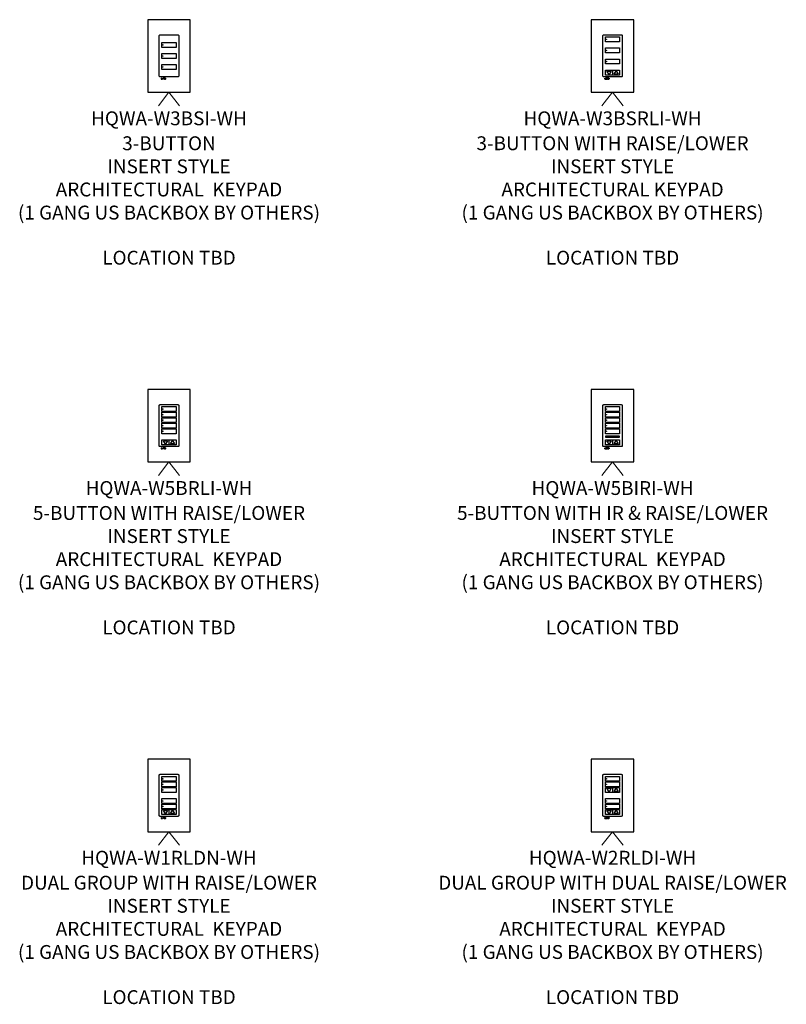
# Model space of a CAD drawing. Units: inches. Extents: x 1 to 143, y 2 to 35.
# Drawn here: x 57 to 62, y 19 to 26 of the extents above; entities that cross this region are included whole.
import ezdxf
from ezdxf.enums import TextEntityAlignment as Align

# ---------------------------------------------------------------- set-up
doc = ezdxf.new("R2010")
doc.units = ezdxf.units.IN
doc.header["$MEASUREMENT"] = 0
for name, color, linetype in [('Device', 7, 'Continuous'), ('Lutron_Description', 7, 'Continuous'), ('Lutron_Location', 5, 'Continuous'), ('Lutron_Part_Number', 1, 'Continuous')]:
    doc.layers.add(name, color=color, linetype=linetype)
doc.layers.add('Lutron - QS Link Wiring', color=151, linetype='Continuous', lineweight=20)
doc.styles.add('ARIAL', font='arial.ttf')

msp = doc.modelspace()

# ---------------------------------------------------------------- hatches: boundary and pattern name
at = {"layer": 'Device'}
h = msp.add_hatch(color=256, dxfattribs=at)
h.paths.add_polyline_path([(61.1491, 23.1877), (61.1063, 23.1877), (61.1063, 23.1759), (61.1491, 23.1759)])
h.paths.add_polyline_path([(61.1063, 23.1877), (61.0596, 23.1877), (61.0596, 23.1759), (61.1063, 23.1759)])

# ---------------------------------------------------------------- linework, layer by layer
for p, q in [((58.2479, 26.002), (57.9608, 26.002)), ((57.9608, 26.002), (57.9608, 25.5112)), ((58.2479, 25.5112), (58.2479, 26.002)), ((61.2479, 26.002), (60.9608, 26.002)), ((60.9608, 26.002), (60.9608, 25.5112)), ((61.2479, 25.5112), (61.2479, 26.002)), ((61.1044, 25.661), (61.1044, 25.6278)), ((58.053, 25.6065), (58.0524, 25.6065)), ((58.0524, 25.6065), (58.0524, 25.6005)), ((58.0524, 25.6005), (58.0564, 25.6005)), ((58.053, 25.6012), (58.053, 25.6065)), ((58.0564, 25.6012), (58.053, 25.6012)), ((58.0564, 25.6005), (58.0564, 25.6012)), ((58.0579, 25.6065), (58.0573, 25.6065)), ((58.0573, 25.6065), (58.0573, 25.6025)), ((58.0573, 25.6025), (58.0574, 25.6019)), ((58.0574, 25.6019), (58.0576, 25.6014)), ((58.0576, 25.6014), (58.058, 25.6008)), ((58.0579, 25.6025), (58.0579, 25.6065)), ((58.058, 25.602), (58.0579, 25.6025)), ((58.0583, 25.6016), (58.058, 25.602)), ((58.058, 25.6008), (58.0585, 25.6006)), ((58.0586, 25.6014), (58.0583, 25.6016)), ((58.0585, 25.6006), (58.059, 25.6005)), ((58.059, 25.6012), (58.0586, 25.6014)), ((58.0595, 25.6012), (58.059, 25.6012)), ((58.059, 25.6005), (58.0595, 25.6005)), ((58.0599, 25.6014), (58.0595, 25.6012)), ((58.0595, 25.6005), (58.06, 25.6006)), ((58.0603, 25.6016), (58.0599, 25.6014)), ((58.06, 25.6006), (58.0605, 25.6008)), ((58.0605, 25.602), (58.0603, 25.6016)), ((58.0606, 25.6025), (58.0605, 25.602)), ((58.0605, 25.6008), (58.0609, 25.6014)), ((58.0613, 25.6065), (58.0606, 25.6065)), ((58.0606, 25.6065), (58.0606, 25.6025)), ((58.0609, 25.6014), (58.0612, 25.6019)), ((58.0612, 25.6019), (58.0613, 25.6025)), ((58.0613, 25.6025), (58.0613, 25.6065)), ((58.0664, 25.6065), (58.0622, 25.6065)), ((58.0622, 25.6065), (58.0622, 25.6058)), ((58.0622, 25.6058), (58.0639, 25.6058)), ((58.0639, 25.6058), (58.0639, 25.6005)), ((58.0639, 25.6005), (58.0646, 25.6005)), ((58.0646, 25.6058), (58.0664, 25.6058)), ((58.0646, 25.6005), (58.0646, 25.6058)), ((58.0664, 25.6058), (58.0664, 25.6065)), ((58.07, 25.6065), (58.0673, 25.6065)), ((58.0673, 25.6065), (58.0673, 25.6005)), ((58.0673, 25.6005), (58.068, 25.6005)), ((58.068, 25.6058), (58.0701, 25.6058)), ((58.068, 25.6039), (58.068, 25.6058)), ((58.0701, 25.6039), (58.068, 25.6039)), ((58.068, 25.6031), (58.0698, 25.6031)), ((58.068, 25.6005), (58.068, 25.6031)), ((58.0698, 25.6031), (58.0707, 25.6005)), ((58.0705, 25.6063), (58.07, 25.6065)), ((58.0701, 25.6058), (58.0704, 25.6057)), ((58.0704, 25.604), (58.0701, 25.6039)), ((58.0704, 25.6057), (58.0706, 25.6054)), ((58.0706, 25.6043), (58.0704, 25.604)), ((58.071, 25.606), (58.0705, 25.6063)), ((58.0705, 25.6034), (58.071, 25.6037)), ((58.0715, 25.6005), (58.0705, 25.6034)), ((58.0706, 25.6054), (58.0707, 25.6051)), ((58.0707, 25.6047), (58.0706, 25.6043)), ((58.0707, 25.6051), (58.0707, 25.6047)), ((58.0707, 25.6005), (58.0715, 25.6005)), ((58.0713, 25.6054), (58.071, 25.606)), ((58.071, 25.6037), (58.0713, 25.6042)), ((58.0714, 25.6051), (58.0713, 25.6054)), ((58.0713, 25.6042), (58.0714, 25.6045)), ((58.0714, 25.6045), (58.0714, 25.6051)), ((58.0725, 25.6051), (58.0724, 25.6044)), ((58.0724, 25.6044), (58.0724, 25.6025)), ((58.0724, 25.6025), (58.0725, 25.6019)), ((58.0727, 25.6056), (58.0725, 25.6051)), ((58.0725, 25.6019), (58.0727, 25.6014)), ((58.0732, 25.6061), (58.0727, 25.6056)), ((58.0727, 25.6014), (58.0732, 25.6008)), ((58.0731, 25.6044), (58.0732, 25.6049)), ((58.0731, 25.6025), (58.0731, 25.6044)), ((58.0732, 25.602), (58.0731, 25.6025)), ((58.0736, 25.6063), (58.0732, 25.6061)), ((58.0732, 25.6049), (58.0734, 25.6053)), ((58.0734, 25.6016), (58.0732, 25.602)), ((58.0732, 25.6008), (58.0736, 25.6006)), ((58.0734, 25.6053), (58.0737, 25.6056)), ((58.0737, 25.6014), (58.0734, 25.6016)), ((58.0742, 25.6065), (58.0736, 25.6063)), ((58.0736, 25.6006), (58.0742, 25.6005)), ((58.0737, 25.6056), (58.0742, 25.6057)), ((58.0742, 25.6012), (58.0737, 25.6014)), ((58.0751, 25.6065), (58.0742, 25.6065)), ((58.0742, 25.6057), (58.0751, 25.6057)), ((58.0751, 25.6012), (58.0742, 25.6012)), ((58.0742, 25.6005), (58.0751, 25.6005)), ((58.0756, 25.6063), (58.0751, 25.6065)), ((58.0751, 25.6057), (58.0755, 25.6056)), ((58.0755, 25.6014), (58.0751, 25.6012)), ((58.0751, 25.6005), (58.0756, 25.6006)), ((58.0755, 25.6056), (58.0759, 25.6053)), ((58.0759, 25.6016), (58.0755, 25.6014)), ((58.0761, 25.6061), (58.0756, 25.6063)), ((58.0756, 25.6006), (58.0761, 25.6008)), ((58.0759, 25.6053), (58.0761, 25.6049)), ((58.0761, 25.602), (58.0759, 25.6016)), ((58.0765, 25.6056), (58.0761, 25.6061)), ((58.0761, 25.6049), (58.0762, 25.6044)), ((58.0762, 25.6025), (58.0761, 25.602)), ((58.0761, 25.6008), (58.0765, 25.6014)), ((58.0762, 25.6044), (58.0762, 25.6025)), ((58.0768, 25.6051), (58.0765, 25.6056)), ((58.0765, 25.6014), (58.0768, 25.6019)), ((58.0769, 25.6044), (58.0768, 25.6051)), ((58.0768, 25.6019), (58.0769, 25.6025)), ((58.0769, 25.6025), (58.0769, 25.6044)), ((58.0788, 25.6065), (58.0778, 25.6065)), ((58.0778, 25.6065), (58.0778, 25.6005)), ((58.0778, 25.6005), (58.0784, 25.6005)), ((58.0784, 25.6057), (58.0812, 25.6005)), ((58.0784, 25.6005), (58.0784, 25.6057)), ((58.0815, 25.6014), (58.0788, 25.6065)), ((58.0812, 25.6005), (58.0822, 25.6005)), ((58.0822, 25.6065), (58.0815, 25.6065)), ((58.0815, 25.6065), (58.0815, 25.6014)), ((58.0822, 25.6005), (58.0822, 25.6065)), ((61.053, 25.6065), (61.0524, 25.6065)), ((61.0524, 25.6065), (61.0524, 25.6005)), ((61.0524, 25.6005), (61.0564, 25.6005)), ((61.053, 25.6012), (61.053, 25.6065)), ((61.0564, 25.6012), (61.053, 25.6012)), ((61.0564, 25.6005), (61.0564, 25.6012)), ((61.0579, 25.6065), (61.0573, 25.6065)), ((61.0573, 25.6065), (61.0573, 25.6025)), ((61.0573, 25.6025), (61.0574, 25.6019)), ((61.0574, 25.6019), (61.0576, 25.6014)), ((61.0576, 25.6014), (61.058, 25.6008)), ((61.0579, 25.6025), (61.0579, 25.6065)), ((61.058, 25.602), (61.0579, 25.6025)), ((61.0583, 25.6016), (61.058, 25.602)), ((61.058, 25.6008), (61.0585, 25.6006)), ((61.0586, 25.6014), (61.0583, 25.6016)), ((61.0585, 25.6006), (61.059, 25.6005)), ((61.059, 25.6012), (61.0586, 25.6014)), ((61.0595, 25.6012), (61.059, 25.6012)), ((61.059, 25.6005), (61.0595, 25.6005)), ((61.0599, 25.6014), (61.0595, 25.6012)), ((61.0595, 25.6005), (61.06, 25.6006)), ((61.0603, 25.6016), (61.0599, 25.6014)), ((61.06, 25.6006), (61.0605, 25.6008)), ((61.0605, 25.602), (61.0603, 25.6016)), ((61.0606, 25.6025), (61.0605, 25.602)), ((61.0605, 25.6008), (61.0609, 25.6014)), ((61.0613, 25.6065), (61.0606, 25.6065)), ((61.0606, 25.6065), (61.0606, 25.6025)), ((61.0609, 25.6014), (61.0612, 25.6019)), ((61.0612, 25.6019), (61.0613, 25.6025)), ((61.0613, 25.6025), (61.0613, 25.6065)), ((61.0664, 25.6065), (61.0622, 25.6065)), ((61.0622, 25.6065), (61.0622, 25.6058)), ((61.0622, 25.6058), (61.0639, 25.6058)), ((61.0639, 25.6058), (61.0639, 25.6005)), ((61.0639, 25.6005), (61.0646, 25.6005)), ((61.0646, 25.6058), (61.0664, 25.6058)), ((61.0646, 25.6005), (61.0646, 25.6058)), ((61.0664, 25.6058), (61.0664, 25.6065)), ((61.07, 25.6065), (61.0673, 25.6065)), ((61.0673, 25.6065), (61.0673, 25.6005)), ((61.0673, 25.6005), (61.068, 25.6005)), ((61.068, 25.6058), (61.0701, 25.6058)), ((61.068, 25.6039), (61.068, 25.6058)), ((61.0701, 25.6039), (61.068, 25.6039)), ((61.068, 25.6031), (61.0698, 25.6031)), ((61.068, 25.6005), (61.068, 25.6031)), ((61.0698, 25.6031), (61.0707, 25.6005)), ((61.0705, 25.6063), (61.07, 25.6065)), ((61.0701, 25.6058), (61.0704, 25.6057)), ((61.0704, 25.604), (61.0701, 25.6039)), ((61.0704, 25.6057), (61.0706, 25.6054)), ((61.0706, 25.6043), (61.0704, 25.604)), ((61.071, 25.606), (61.0705, 25.6063)), ((61.0705, 25.6034), (61.071, 25.6037)), ((61.0715, 25.6005), (61.0705, 25.6034)), ((61.0706, 25.6054), (61.0707, 25.6051)), ((61.0707, 25.6047), (61.0706, 25.6043)), ((61.0707, 25.6051), (61.0707, 25.6047)), ((61.0707, 25.6005), (61.0715, 25.6005)), ((61.0713, 25.6054), (61.071, 25.606)), ((61.071, 25.6037), (61.0713, 25.6042)), ((61.0714, 25.6051), (61.0713, 25.6054)), ((61.0713, 25.6042), (61.0714, 25.6045)), ((61.0714, 25.6045), (61.0714, 25.6051)), ((61.0725, 25.6051), (61.0724, 25.6044)), ((61.0724, 25.6044), (61.0724, 25.6025)), ((61.0724, 25.6025), (61.0725, 25.6019)), ((61.0727, 25.6056), (61.0725, 25.6051)), ((61.0725, 25.6019), (61.0727, 25.6014)), ((61.0732, 25.6061), (61.0727, 25.6056)), ((61.0727, 25.6014), (61.0732, 25.6008)), ((61.0731, 25.6044), (61.0732, 25.6049)), ((61.0731, 25.6025), (61.0731, 25.6044)), ((61.0732, 25.602), (61.0731, 25.6025)), ((61.0736, 25.6063), (61.0732, 25.6061)), ((61.0732, 25.6049), (61.0734, 25.6053)), ((61.0734, 25.6016), (61.0732, 25.602)), ((61.0732, 25.6008), (61.0736, 25.6006)), ((61.0734, 25.6053), (61.0737, 25.6056)), ((61.0737, 25.6014), (61.0734, 25.6016)), ((61.0742, 25.6065), (61.0736, 25.6063)), ((61.0736, 25.6006), (61.0742, 25.6005)), ((61.0737, 25.6056), (61.0742, 25.6057)), ((61.0742, 25.6012), (61.0737, 25.6014)), ((61.0751, 25.6065), (61.0742, 25.6065)), ((61.0742, 25.6057), (61.0751, 25.6057)), ((61.0751, 25.6012), (61.0742, 25.6012)), ((61.0742, 25.6005), (61.0751, 25.6005)), ((61.0756, 25.6063), (61.0751, 25.6065)), ((61.0751, 25.6057), (61.0755, 25.6056)), ((61.0755, 25.6014), (61.0751, 25.6012)), ((61.0751, 25.6005), (61.0756, 25.6006)), ((61.0755, 25.6056), (61.0759, 25.6053)), ((61.0759, 25.6016), (61.0755, 25.6014)), ((61.0761, 25.6061), (61.0756, 25.6063)), ((61.0756, 25.6006), (61.0761, 25.6008)), ((61.0759, 25.6053), (61.0761, 25.6049)), ((61.0761, 25.602), (61.0759, 25.6016)), ((61.0765, 25.6056), (61.0761, 25.6061)), ((61.0761, 25.6049), (61.0762, 25.6044)), ((61.0762, 25.6025), (61.0761, 25.602)), ((61.0761, 25.6008), (61.0765, 25.6014)), ((61.0762, 25.6044), (61.0762, 25.6025)), ((61.0768, 25.6051), (61.0765, 25.6056)), ((61.0765, 25.6014), (61.0768, 25.6019)), ((61.0769, 25.6044), (61.0768, 25.6051)), ((61.0768, 25.6019), (61.0769, 25.6025)), ((61.0769, 25.6025), (61.0769, 25.6044)), ((61.0788, 25.6065), (61.0778, 25.6065)), ((61.0778, 25.6065), (61.0778, 25.6005)), ((61.0778, 25.6005), (61.0784, 25.6005)), ((61.0784, 25.6057), (61.0812, 25.6005)), ((61.0784, 25.6005), (61.0784, 25.6057)), ((61.0815, 25.6014), (61.0788, 25.6065)), ((61.0812, 25.6005), (61.0822, 25.6005)), ((61.0822, 25.6065), (61.0815, 25.6065)), ((61.0815, 25.6065), (61.0815, 25.6014)), ((61.0822, 25.6005), (61.0822, 25.6065)), ((57.9608, 25.5112), (58.2479, 25.5112)), ((60.9608, 25.5112), (61.2479, 25.5112)), ((58.2479, 23.502), (57.9608, 23.502)), ((57.9608, 23.502), (57.9608, 23.0112)), ((58.2479, 23.0112), (58.2479, 23.502)), ((61.2479, 23.502), (60.9608, 23.502)), ((60.9608, 23.502), (60.9608, 23.0112)), ((61.2479, 23.0112), (61.2479, 23.502)), ((58.053, 23.1065), (58.0524, 23.1065)), ((58.0524, 23.1065), (58.0524, 23.1005)), ((58.053, 23.1012), (58.053, 23.1065)), ((58.0579, 23.1065), (58.0573, 23.1065)), ((58.0573, 23.1065), (58.0573, 23.1025)), ((58.0579, 23.1025), (58.0579, 23.1065)), ((58.0613, 23.1065), (58.0606, 23.1065)), ((58.0606, 23.1065), (58.0606, 23.1025)), ((58.0613, 23.1025), (58.0613, 23.1065)), ((58.0664, 23.1065), (58.0622, 23.1065)), ((58.0622, 23.1065), (58.0622, 23.1058)), ((58.0622, 23.1058), (58.0639, 23.1058)), ((58.0639, 23.1058), (58.0639, 23.1005)), ((58.0646, 23.1058), (58.0664, 23.1058)), ((58.0646, 23.1005), (58.0646, 23.1058)), ((58.0664, 23.1058), (58.0664, 23.1065)), ((58.07, 23.1065), (58.0673, 23.1065)), ((58.0673, 23.1065), (58.0673, 23.1005)), ((58.068, 23.1058), (58.0701, 23.1058)), ((58.068, 23.1039), (58.068, 23.1058)), ((58.0701, 23.1039), (58.068, 23.1039)), ((58.068, 23.1031), (58.0698, 23.1031)), ((58.068, 23.1005), (58.068, 23.1031)), ((58.0698, 23.1031), (58.0707, 23.1005)), ((58.0705, 23.1063), (58.07, 23.1065)), ((58.0701, 23.1058), (58.0704, 23.1057)), ((58.0704, 23.104), (58.0701, 23.1039)), ((58.0704, 23.1057), (58.0706, 23.1054)), ((58.0706, 23.1043), (58.0704, 23.104)), ((58.071, 23.106), (58.0705, 23.1063)), ((58.0705, 23.1034), (58.071, 23.1037)), ((58.0715, 23.1005), (58.0705, 23.1034)), ((58.0706, 23.1054), (58.0707, 23.1051)), ((58.0707, 23.1047), (58.0706, 23.1043)), ((58.0707, 23.1051), (58.0707, 23.1047)), ((58.0713, 23.1054), (58.071, 23.106)), ((58.071, 23.1037), (58.0713, 23.1042)), ((58.0714, 23.1051), (58.0713, 23.1054)), ((58.0713, 23.1042), (58.0714, 23.1045)), ((58.0714, 23.1045), (58.0714, 23.1051)), ((58.0725, 23.1051), (58.0724, 23.1044)), ((58.0724, 23.1044), (58.0724, 23.1025)), ((58.0727, 23.1056), (58.0725, 23.1051)), ((58.0732, 23.1061), (58.0727, 23.1056)), ((58.0731, 23.1044), (58.0732, 23.1049)), ((58.0731, 23.1025), (58.0731, 23.1044)), ((58.0736, 23.1063), (58.0732, 23.1061)), ((58.0732, 23.1049), (58.0734, 23.1053)), ((58.0734, 23.1053), (58.0737, 23.1056)), ((58.0742, 23.1065), (58.0736, 23.1063)), ((58.0737, 23.1056), (58.0742, 23.1057)), ((58.0751, 23.1065), (58.0742, 23.1065)), ((58.0742, 23.1057), (58.0751, 23.1057)), ((58.0756, 23.1063), (58.0751, 23.1065)), ((58.0751, 23.1057), (58.0755, 23.1056)), ((58.0755, 23.1056), (58.0759, 23.1053)), ((58.0761, 23.1061), (58.0756, 23.1063)), ((58.0759, 23.1053), (58.0761, 23.1049)), ((58.0765, 23.1056), (58.0761, 23.1061)), ((58.0761, 23.1049), (58.0762, 23.1044)), ((58.0762, 23.1044), (58.0762, 23.1025)), ((58.0768, 23.1051), (58.0765, 23.1056)), ((58.0769, 23.1044), (58.0768, 23.1051)), ((58.0769, 23.1025), (58.0769, 23.1044)), ((58.0788, 23.1065), (58.0778, 23.1065)), ((58.0778, 23.1065), (58.0778, 23.1005)), ((58.0784, 23.1057), (58.0812, 23.1005)), ((58.0784, 23.1005), (58.0784, 23.1057)), ((58.0815, 23.1014), (58.0788, 23.1065)), ((58.0822, 23.1065), (58.0815, 23.1065)), ((58.0815, 23.1065), (58.0815, 23.1014)), ((58.0822, 23.1005), (58.0822, 23.1065)), ((58.1044, 23.161), (58.1044, 23.1278)), ((61.053, 23.1065), (61.0524, 23.1065)), ((61.0524, 23.1065), (61.0524, 23.1005)), ((61.053, 23.1012), (61.053, 23.1065)), ((61.0579, 23.1065), (61.0573, 23.1065)), ((61.0573, 23.1065), (61.0573, 23.1025)), ((61.0579, 23.1025), (61.0579, 23.1065)), ((61.0613, 23.1065), (61.0606, 23.1065)), ((61.0606, 23.1065), (61.0606, 23.1025)), ((61.0613, 23.1025), (61.0613, 23.1065)), ((61.0664, 23.1065), (61.0622, 23.1065)), ((61.0622, 23.1065), (61.0622, 23.1058)), ((61.0622, 23.1058), (61.0639, 23.1058)), ((61.0639, 23.1058), (61.0639, 23.1005)), ((61.0646, 23.1058), (61.0664, 23.1058)), ((61.0646, 23.1005), (61.0646, 23.1058)), ((61.0664, 23.1058), (61.0664, 23.1065)), ((61.07, 23.1065), (61.0673, 23.1065)), ((61.0673, 23.1065), (61.0673, 23.1005)), ((61.068, 23.1058), (61.0701, 23.1058)), ((61.068, 23.1039), (61.068, 23.1058)), ((61.0701, 23.1039), (61.068, 23.1039)), ((61.068, 23.1031), (61.0698, 23.1031)), ((61.068, 23.1005), (61.068, 23.1031)), ((61.0698, 23.1031), (61.0707, 23.1005)), ((61.0705, 23.1063), (61.07, 23.1065)), ((61.0701, 23.1058), (61.0704, 23.1057)), ((61.0704, 23.104), (61.0701, 23.1039)), ((61.0704, 23.1057), (61.0706, 23.1054)), ((61.0706, 23.1043), (61.0704, 23.104)), ((61.071, 23.106), (61.0705, 23.1063)), ((61.0705, 23.1034), (61.071, 23.1037)), ((61.0715, 23.1005), (61.0705, 23.1034)), ((61.0706, 23.1054), (61.0707, 23.1051)), ((61.0707, 23.1047), (61.0706, 23.1043)), ((61.0707, 23.1051), (61.0707, 23.1047)), ((61.0713, 23.1054), (61.071, 23.106)), ((61.071, 23.1037), (61.0713, 23.1042)), ((61.0714, 23.1051), (61.0713, 23.1054)), ((61.0713, 23.1042), (61.0714, 23.1045)), ((61.0714, 23.1045), (61.0714, 23.1051)), ((61.0725, 23.1051), (61.0724, 23.1044)), ((61.0724, 23.1044), (61.0724, 23.1025)), ((61.0727, 23.1056), (61.0725, 23.1051)), ((61.0732, 23.1061), (61.0727, 23.1056)), ((61.0731, 23.1044), (61.0732, 23.1049)), ((61.0731, 23.1025), (61.0731, 23.1044)), ((61.0736, 23.1063), (61.0732, 23.1061)), ((61.0732, 23.1049), (61.0734, 23.1053)), ((61.0734, 23.1053), (61.0737, 23.1056)), ((61.0742, 23.1065), (61.0736, 23.1063)), ((61.0737, 23.1056), (61.0742, 23.1057)), ((61.0751, 23.1065), (61.0742, 23.1065)), ((61.0742, 23.1057), (61.0751, 23.1057)), ((61.0756, 23.1063), (61.0751, 23.1065)), ((61.0751, 23.1057), (61.0755, 23.1056)), ((61.0755, 23.1056), (61.0759, 23.1053)), ((61.0761, 23.1061), (61.0756, 23.1063)), ((61.0759, 23.1053), (61.0761, 23.1049)), ((61.0765, 23.1056), (61.0761, 23.1061)), ((61.0761, 23.1049), (61.0762, 23.1044)), ((61.0762, 23.1044), (61.0762, 23.1025)), ((61.0768, 23.1051), (61.0765, 23.1056)), ((61.0769, 23.1044), (61.0768, 23.1051)), ((61.0769, 23.1025), (61.0769, 23.1044)), ((61.0788, 23.1065), (61.0778, 23.1065)), ((61.0778, 23.1065), (61.0778, 23.1005)), ((61.0784, 23.1057), (61.0812, 23.1005)), ((61.0784, 23.1005), (61.0784, 23.1057)), ((61.0815, 23.1014), (61.0788, 23.1065)), ((61.0822, 23.1065), (61.0815, 23.1065)), ((61.0815, 23.1065), (61.0815, 23.1014)), ((61.0822, 23.1005), (61.0822, 23.1065)), ((61.1044, 23.161), (61.1044, 23.1278)), ((58.0524, 23.1005), (58.0564, 23.1005)), ((58.0564, 23.1012), (58.053, 23.1012)), ((58.0564, 23.1005), (58.0564, 23.1012)), ((58.0573, 23.1025), (58.0574, 23.1019)), ((58.0574, 23.1019), (58.0576, 23.1014)), ((58.0576, 23.1014), (58.058, 23.1008)), ((58.058, 23.102), (58.0579, 23.1025)), ((58.0583, 23.1016), (58.058, 23.102)), ((58.058, 23.1008), (58.0585, 23.1006)), ((58.0586, 23.1014), (58.0583, 23.1016)), ((58.0585, 23.1006), (58.059, 23.1005)), ((58.059, 23.1012), (58.0586, 23.1014)), ((58.0595, 23.1012), (58.059, 23.1012)), ((58.059, 23.1005), (58.0595, 23.1005)), ((58.0599, 23.1014), (58.0595, 23.1012)), ((58.0595, 23.1005), (58.06, 23.1006)), ((58.0603, 23.1016), (58.0599, 23.1014)), ((58.06, 23.1006), (58.0605, 23.1008)), ((58.0605, 23.102), (58.0603, 23.1016)), ((58.0606, 23.1025), (58.0605, 23.102)), ((58.0605, 23.1008), (58.0609, 23.1014)), ((58.0609, 23.1014), (58.0612, 23.1019)), ((58.0612, 23.1019), (58.0613, 23.1025)), ((58.0639, 23.1005), (58.0646, 23.1005)), ((58.0673, 23.1005), (58.068, 23.1005)), ((58.0707, 23.1005), (58.0715, 23.1005)), ((58.0724, 23.1025), (58.0725, 23.1019)), ((58.0725, 23.1019), (58.0727, 23.1014)), ((58.0727, 23.1014), (58.0732, 23.1008)), ((58.0732, 23.102), (58.0731, 23.1025)), ((58.0734, 23.1016), (58.0732, 23.102)), ((58.0732, 23.1008), (58.0736, 23.1006)), ((58.0737, 23.1014), (58.0734, 23.1016)), ((58.0736, 23.1006), (58.0742, 23.1005)), ((58.0742, 23.1012), (58.0737, 23.1014)), ((58.0751, 23.1012), (58.0742, 23.1012)), ((58.0742, 23.1005), (58.0751, 23.1005)), ((58.0755, 23.1014), (58.0751, 23.1012)), ((58.0751, 23.1005), (58.0756, 23.1006)), ((58.0759, 23.1016), (58.0755, 23.1014)), ((58.0756, 23.1006), (58.0761, 23.1008)), ((58.0761, 23.102), (58.0759, 23.1016)), ((58.0762, 23.1025), (58.0761, 23.102)), ((58.0761, 23.1008), (58.0765, 23.1014)), ((58.0765, 23.1014), (58.0768, 23.1019)), ((58.0768, 23.1019), (58.0769, 23.1025)), ((58.0778, 23.1005), (58.0784, 23.1005)), ((58.0812, 23.1005), (58.0822, 23.1005)), ((61.0524, 23.1005), (61.0564, 23.1005)), ((61.0564, 23.1012), (61.053, 23.1012)), ((61.0564, 23.1005), (61.0564, 23.1012)), ((61.0573, 23.1025), (61.0574, 23.1019)), ((61.0574, 23.1019), (61.0576, 23.1014)), ((61.0576, 23.1014), (61.058, 23.1008)), ((61.058, 23.102), (61.0579, 23.1025)), ((61.0583, 23.1016), (61.058, 23.102)), ((61.058, 23.1008), (61.0585, 23.1006)), ((61.0586, 23.1014), (61.0583, 23.1016)), ((61.0585, 23.1006), (61.059, 23.1005)), ((61.059, 23.1012), (61.0586, 23.1014)), ((61.0595, 23.1012), (61.059, 23.1012)), ((61.059, 23.1005), (61.0595, 23.1005)), ((61.0599, 23.1014), (61.0595, 23.1012)), ((61.0595, 23.1005), (61.06, 23.1006)), ((61.0603, 23.1016), (61.0599, 23.1014)), ((61.06, 23.1006), (61.0605, 23.1008)), ((61.0605, 23.102), (61.0603, 23.1016)), ((61.0606, 23.1025), (61.0605, 23.102)), ((61.0605, 23.1008), (61.0609, 23.1014)), ((61.0609, 23.1014), (61.0612, 23.1019)), ((61.0612, 23.1019), (61.0613, 23.1025)), ((61.0639, 23.1005), (61.0646, 23.1005)), ((61.0673, 23.1005), (61.068, 23.1005)), ((61.0707, 23.1005), (61.0715, 23.1005)), ((61.0724, 23.1025), (61.0725, 23.1019)), ((61.0725, 23.1019), (61.0727, 23.1014)), ((61.0727, 23.1014), (61.0732, 23.1008)), ((61.0732, 23.102), (61.0731, 23.1025)), ((61.0734, 23.1016), (61.0732, 23.102)), ((61.0732, 23.1008), (61.0736, 23.1006)), ((61.0737, 23.1014), (61.0734, 23.1016)), ((61.0736, 23.1006), (61.0742, 23.1005)), ((61.0742, 23.1012), (61.0737, 23.1014)), ((61.0751, 23.1012), (61.0742, 23.1012)), ((61.0742, 23.1005), (61.0751, 23.1005)), ((61.0755, 23.1014), (61.0751, 23.1012)), ((61.0751, 23.1005), (61.0756, 23.1006)), ((61.0759, 23.1016), (61.0755, 23.1014)), ((61.0756, 23.1006), (61.0761, 23.1008)), ((61.0761, 23.102), (61.0759, 23.1016)), ((61.0762, 23.1025), (61.0761, 23.102)), ((61.0761, 23.1008), (61.0765, 23.1014)), ((61.0765, 23.1014), (61.0768, 23.1019)), ((61.0768, 23.1019), (61.0769, 23.1025)), ((61.0778, 23.1005), (61.0784, 23.1005)), ((61.0812, 23.1005), (61.0822, 23.1005)), ((57.9608, 23.0112), (58.2479, 23.0112)), ((60.9608, 23.0112), (61.2479, 23.0112)), ((58.2479, 21.002), (57.9608, 21.002)), ((57.9608, 21.002), (57.9608, 20.5112)), ((58.2479, 20.5112), (58.2479, 21.002)), ((61.2479, 21.002), (60.9608, 21.002)), ((60.9608, 21.002), (60.9608, 20.5112)), ((61.2479, 20.5112), (61.2479, 21.002)), ((61.1044, 20.8106), (61.1044, 20.7774)), ((58.1044, 20.661), (58.1044, 20.6278)), ((61.1044, 20.661), (61.1044, 20.6278)), ((58.053, 20.6065), (58.0524, 20.6065)), ((58.0524, 20.6065), (58.0524, 20.6005)), ((58.0524, 20.6005), (58.0564, 20.6005)), ((58.053, 20.6012), (58.053, 20.6065)), ((58.0564, 20.6012), (58.053, 20.6012)), ((58.0564, 20.6005), (58.0564, 20.6012)), ((58.0579, 20.6065), (58.0573, 20.6065)), ((58.0573, 20.6065), (58.0573, 20.6025)), ((58.0573, 20.6025), (58.0574, 20.6019)), ((58.0574, 20.6019), (58.0576, 20.6014)), ((58.0576, 20.6014), (58.058, 20.6008)), ((58.0579, 20.6025), (58.0579, 20.6065)), ((58.058, 20.602), (58.0579, 20.6025)), ((58.0583, 20.6016), (58.058, 20.602)), ((58.058, 20.6008), (58.0585, 20.6006)), ((58.0586, 20.6014), (58.0583, 20.6016)), ((58.0585, 20.6006), (58.059, 20.6005)), ((58.059, 20.6012), (58.0586, 20.6014)), ((58.0595, 20.6012), (58.059, 20.6012)), ((58.059, 20.6005), (58.0595, 20.6005)), ((58.0599, 20.6014), (58.0595, 20.6012)), ((58.0595, 20.6005), (58.06, 20.6006)), ((58.0603, 20.6016), (58.0599, 20.6014)), ((58.06, 20.6006), (58.0605, 20.6008)), ((58.0605, 20.602), (58.0603, 20.6016)), ((58.0606, 20.6025), (58.0605, 20.602)), ((58.0605, 20.6008), (58.0609, 20.6014)), ((58.0613, 20.6065), (58.0606, 20.6065)), ((58.0606, 20.6065), (58.0606, 20.6025)), ((58.0609, 20.6014), (58.0612, 20.6019)), ((58.0612, 20.6019), (58.0613, 20.6025)), ((58.0613, 20.6025), (58.0613, 20.6065)), ((58.0664, 20.6065), (58.0622, 20.6065)), ((58.0622, 20.6065), (58.0622, 20.6058)), ((58.0622, 20.6058), (58.0639, 20.6058)), ((58.0639, 20.6058), (58.0639, 20.6005)), ((58.0639, 20.6005), (58.0646, 20.6005)), ((58.0646, 20.6058), (58.0664, 20.6058)), ((58.0646, 20.6005), (58.0646, 20.6058)), ((58.0664, 20.6058), (58.0664, 20.6065)), ((58.07, 20.6065), (58.0673, 20.6065)), ((58.0673, 20.6065), (58.0673, 20.6005)), ((58.0673, 20.6005), (58.068, 20.6005)), ((58.068, 20.6058), (58.0701, 20.6058)), ((58.068, 20.6039), (58.068, 20.6058)), ((58.0701, 20.6039), (58.068, 20.6039)), ((58.068, 20.6031), (58.0698, 20.6031)), ((58.068, 20.6005), (58.068, 20.6031)), ((58.0698, 20.6031), (58.0707, 20.6005)), ((58.0705, 20.6063), (58.07, 20.6065)), ((58.0701, 20.6058), (58.0704, 20.6057)), ((58.0704, 20.604), (58.0701, 20.6039)), ((58.0704, 20.6057), (58.0706, 20.6054)), ((58.0706, 20.6043), (58.0704, 20.604)), ((58.071, 20.606), (58.0705, 20.6063)), ((58.0705, 20.6034), (58.071, 20.6037)), ((58.0715, 20.6005), (58.0705, 20.6034)), ((58.0706, 20.6054), (58.0707, 20.6051)), ((58.0707, 20.6047), (58.0706, 20.6043)), ((58.0707, 20.6051), (58.0707, 20.6047)), ((58.0707, 20.6005), (58.0715, 20.6005)), ((58.0713, 20.6054), (58.071, 20.606)), ((58.071, 20.6037), (58.0713, 20.6042)), ((58.0714, 20.6051), (58.0713, 20.6054)), ((58.0713, 20.6042), (58.0714, 20.6045)), ((58.0714, 20.6045), (58.0714, 20.6051)), ((58.0725, 20.6051), (58.0724, 20.6044)), ((58.0724, 20.6044), (58.0724, 20.6025)), ((58.0724, 20.6025), (58.0725, 20.6019)), ((58.0727, 20.6056), (58.0725, 20.6051)), ((58.0725, 20.6019), (58.0727, 20.6014)), ((58.0732, 20.6061), (58.0727, 20.6056)), ((58.0727, 20.6014), (58.0732, 20.6008)), ((58.0731, 20.6044), (58.0732, 20.6049)), ((58.0731, 20.6025), (58.0731, 20.6044)), ((58.0732, 20.602), (58.0731, 20.6025)), ((58.0736, 20.6063), (58.0732, 20.6061)), ((58.0732, 20.6049), (58.0734, 20.6053)), ((58.0734, 20.6016), (58.0732, 20.602)), ((58.0732, 20.6008), (58.0736, 20.6006)), ((58.0734, 20.6053), (58.0737, 20.6056)), ((58.0737, 20.6014), (58.0734, 20.6016)), ((58.0742, 20.6065), (58.0736, 20.6063)), ((58.0736, 20.6006), (58.0742, 20.6005)), ((58.0737, 20.6056), (58.0742, 20.6057)), ((58.0742, 20.6012), (58.0737, 20.6014)), ((58.0751, 20.6065), (58.0742, 20.6065)), ((58.0742, 20.6057), (58.0751, 20.6057)), ((58.0751, 20.6012), (58.0742, 20.6012)), ((58.0742, 20.6005), (58.0751, 20.6005)), ((58.0756, 20.6063), (58.0751, 20.6065)), ((58.0751, 20.6057), (58.0755, 20.6056)), ((58.0755, 20.6014), (58.0751, 20.6012)), ((58.0751, 20.6005), (58.0756, 20.6006)), ((58.0755, 20.6056), (58.0759, 20.6053)), ((58.0759, 20.6016), (58.0755, 20.6014)), ((58.0761, 20.6061), (58.0756, 20.6063)), ((58.0756, 20.6006), (58.0761, 20.6008)), ((58.0759, 20.6053), (58.0761, 20.6049)), ((58.0761, 20.602), (58.0759, 20.6016)), ((58.0765, 20.6056), (58.0761, 20.6061)), ((58.0761, 20.6049), (58.0762, 20.6044)), ((58.0762, 20.6025), (58.0761, 20.602)), ((58.0761, 20.6008), (58.0765, 20.6014)), ((58.0762, 20.6044), (58.0762, 20.6025)), ((58.0768, 20.6051), (58.0765, 20.6056)), ((58.0765, 20.6014), (58.0768, 20.6019)), ((58.0769, 20.6044), (58.0768, 20.6051)), ((58.0768, 20.6019), (58.0769, 20.6025)), ((58.0769, 20.6025), (58.0769, 20.6044)), ((58.0788, 20.6065), (58.0778, 20.6065)), ((58.0778, 20.6065), (58.0778, 20.6005)), ((58.0778, 20.6005), (58.0784, 20.6005)), ((58.0784, 20.6057), (58.0812, 20.6005)), ((58.0784, 20.6005), (58.0784, 20.6057)), ((58.0815, 20.6014), (58.0788, 20.6065)), ((58.0812, 20.6005), (58.0822, 20.6005)), ((58.0822, 20.6065), (58.0815, 20.6065)), ((58.0815, 20.6065), (58.0815, 20.6014)), ((58.0822, 20.6005), (58.0822, 20.6065)), ((61.053, 20.6065), (61.0524, 20.6065)), ((61.0524, 20.6065), (61.0524, 20.6005)), ((61.0524, 20.6005), (61.0564, 20.6005)), ((61.053, 20.6012), (61.053, 20.6065)), ((61.0564, 20.6012), (61.053, 20.6012)), ((61.0564, 20.6005), (61.0564, 20.6012)), ((61.0579, 20.6065), (61.0573, 20.6065)), ((61.0573, 20.6065), (61.0573, 20.6025)), ((61.0573, 20.6025), (61.0574, 20.6019)), ((61.0574, 20.6019), (61.0576, 20.6014)), ((61.0576, 20.6014), (61.058, 20.6008)), ((61.0579, 20.6025), (61.0579, 20.6065)), ((61.058, 20.602), (61.0579, 20.6025)), ((61.0583, 20.6016), (61.058, 20.602)), ((61.058, 20.6008), (61.0585, 20.6006)), ((61.0586, 20.6014), (61.0583, 20.6016)), ((61.0585, 20.6006), (61.059, 20.6005)), ((61.059, 20.6012), (61.0586, 20.6014)), ((61.0595, 20.6012), (61.059, 20.6012)), ((61.059, 20.6005), (61.0595, 20.6005)), ((61.0599, 20.6014), (61.0595, 20.6012)), ((61.0595, 20.6005), (61.06, 20.6006)), ((61.0603, 20.6016), (61.0599, 20.6014)), ((61.06, 20.6006), (61.0605, 20.6008)), ((61.0605, 20.602), (61.0603, 20.6016)), ((61.0606, 20.6025), (61.0605, 20.602)), ((61.0605, 20.6008), (61.0609, 20.6014)), ((61.0613, 20.6065), (61.0606, 20.6065)), ((61.0606, 20.6065), (61.0606, 20.6025)), ((61.0609, 20.6014), (61.0612, 20.6019)), ((61.0612, 20.6019), (61.0613, 20.6025)), ((61.0613, 20.6025), (61.0613, 20.6065)), ((61.0664, 20.6065), (61.0622, 20.6065)), ((61.0622, 20.6065), (61.0622, 20.6058)), ((61.0622, 20.6058), (61.0639, 20.6058)), ((61.0639, 20.6058), (61.0639, 20.6005)), ((61.0639, 20.6005), (61.0646, 20.6005)), ((61.0646, 20.6058), (61.0664, 20.6058)), ((61.0646, 20.6005), (61.0646, 20.6058)), ((61.0664, 20.6058), (61.0664, 20.6065)), ((61.07, 20.6065), (61.0673, 20.6065)), ((61.0673, 20.6065), (61.0673, 20.6005)), ((61.0673, 20.6005), (61.068, 20.6005)), ((61.068, 20.6058), (61.0701, 20.6058)), ((61.068, 20.6039), (61.068, 20.6058)), ((61.0701, 20.6039), (61.068, 20.6039)), ((61.068, 20.6031), (61.0698, 20.6031)), ((61.068, 20.6005), (61.068, 20.6031)), ((61.0698, 20.6031), (61.0707, 20.6005)), ((61.0705, 20.6063), (61.07, 20.6065)), ((61.0701, 20.6058), (61.0704, 20.6057)), ((61.0704, 20.604), (61.0701, 20.6039)), ((61.0704, 20.6057), (61.0706, 20.6054)), ((61.0706, 20.6043), (61.0704, 20.604)), ((61.071, 20.606), (61.0705, 20.6063)), ((61.0705, 20.6034), (61.071, 20.6037)), ((61.0715, 20.6005), (61.0705, 20.6034)), ((61.0706, 20.6054), (61.0707, 20.6051)), ((61.0707, 20.6047), (61.0706, 20.6043)), ((61.0707, 20.6051), (61.0707, 20.6047)), ((61.0707, 20.6005), (61.0715, 20.6005)), ((61.0713, 20.6054), (61.071, 20.606)), ((61.071, 20.6037), (61.0713, 20.6042)), ((61.0714, 20.6051), (61.0713, 20.6054)), ((61.0713, 20.6042), (61.0714, 20.6045)), ((61.0714, 20.6045), (61.0714, 20.6051)), ((61.0725, 20.6051), (61.0724, 20.6044)), ((61.0724, 20.6044), (61.0724, 20.6025)), ((61.0724, 20.6025), (61.0725, 20.6019)), ((61.0727, 20.6056), (61.0725, 20.6051)), ((61.0725, 20.6019), (61.0727, 20.6014)), ((61.0732, 20.6061), (61.0727, 20.6056)), ((61.0727, 20.6014), (61.0732, 20.6008)), ((61.0731, 20.6044), (61.0732, 20.6049)), ((61.0731, 20.6025), (61.0731, 20.6044)), ((61.0732, 20.602), (61.0731, 20.6025)), ((61.0736, 20.6063), (61.0732, 20.6061)), ((61.0732, 20.6049), (61.0734, 20.6053)), ((61.0734, 20.6016), (61.0732, 20.602)), ((61.0732, 20.6008), (61.0736, 20.6006)), ((61.0734, 20.6053), (61.0737, 20.6056)), ((61.0737, 20.6014), (61.0734, 20.6016)), ((61.0742, 20.6065), (61.0736, 20.6063)), ((61.0736, 20.6006), (61.0742, 20.6005)), ((61.0737, 20.6056), (61.0742, 20.6057)), ((61.0742, 20.6012), (61.0737, 20.6014)), ((61.0751, 20.6065), (61.0742, 20.6065)), ((61.0742, 20.6057), (61.0751, 20.6057)), ((61.0751, 20.6012), (61.0742, 20.6012)), ((61.0742, 20.6005), (61.0751, 20.6005)), ((61.0756, 20.6063), (61.0751, 20.6065)), ((61.0751, 20.6057), (61.0755, 20.6056)), ((61.0755, 20.6014), (61.0751, 20.6012)), ((61.0751, 20.6005), (61.0756, 20.6006)), ((61.0755, 20.6056), (61.0759, 20.6053)), ((61.0759, 20.6016), (61.0755, 20.6014)), ((61.0761, 20.6061), (61.0756, 20.6063)), ((61.0756, 20.6006), (61.0761, 20.6008)), ((61.0759, 20.6053), (61.0761, 20.6049)), ((61.0761, 20.602), (61.0759, 20.6016)), ((61.0765, 20.6056), (61.0761, 20.6061)), ((61.0761, 20.6049), (61.0762, 20.6044)), ((61.0762, 20.6025), (61.0761, 20.602)), ((61.0761, 20.6008), (61.0765, 20.6014)), ((61.0762, 20.6044), (61.0762, 20.6025)), ((61.0768, 20.6051), (61.0765, 20.6056)), ((61.0765, 20.6014), (61.0768, 20.6019)), ((61.0769, 20.6044), (61.0768, 20.6051)), ((61.0768, 20.6019), (61.0769, 20.6025)), ((61.0769, 20.6025), (61.0769, 20.6044)), ((61.0788, 20.6065), (61.0778, 20.6065)), ((61.0778, 20.6065), (61.0778, 20.6005)), ((61.0778, 20.6005), (61.0784, 20.6005)), ((61.0784, 20.6057), (61.0812, 20.6005)), ((61.0784, 20.6005), (61.0784, 20.6057)), ((61.0815, 20.6014), (61.0788, 20.6065)), ((61.0812, 20.6005), (61.0822, 20.6005)), ((61.0822, 20.6065), (61.0815, 20.6065)), ((61.0815, 20.6065), (61.0815, 20.6014)), ((61.0822, 20.6005), (61.0822, 20.6065)), ((57.9608, 20.5112), (58.2479, 20.5112)), ((60.9608, 20.5112), (61.2479, 20.5112))]:
    msp.add_line(p, q, dxfattribs=at)
for points in [[(58.1658, 25.6171), (58.1658, 25.6171, 0.414214), (58.1727, 25.6241), (58.1727, 25.8901, 0.414214), (58.1658, 25.897), (58.043, 25.897, 0.414214), (58.036, 25.8901), (58.036, 25.6241, 0.414214), (58.043, 25.6171)], [(61.1658, 25.6171), (61.1658, 25.6171, 0.414214), (61.1727, 25.6241), (61.1727, 25.8901, 0.414214), (61.1658, 25.897), (61.043, 25.897, 0.414214), (61.036, 25.8901), (61.036, 25.6241, 0.414214), (61.043, 25.6171)], [(58.1658, 23.1171), (58.1658, 23.1171, 0.414214), (58.1727, 23.1241), (58.1727, 23.3901, 0.414214), (58.1658, 23.397), (58.043, 23.397, 0.414214), (58.036, 23.3901), (58.036, 23.1241, 0.414214), (58.043, 23.1171)], [(61.1658, 23.1171), (61.1658, 23.1171, 0.414214), (61.1727, 23.1241), (61.1727, 23.3901, 0.414214), (61.1658, 23.397), (61.043, 23.397, 0.414214), (61.036, 23.3901), (61.036, 23.1241, 0.414214), (61.043, 23.1171)], [(58.1658, 20.6171), (58.1658, 20.6171, 0.414214), (58.1727, 20.6241), (58.1727, 20.8901, 0.414214), (58.1658, 20.897), (58.043, 20.897, 0.414214), (58.036, 20.8901), (58.036, 20.6241, 0.414214), (58.043, 20.6171)], [(61.1658, 20.6171), (61.1658, 20.6171, 0.414214), (61.1727, 20.6241), (61.1727, 20.8901, 0.414214), (61.1658, 20.897), (61.043, 20.897, 0.414214), (61.036, 20.8901), (61.036, 20.6241, 0.414214), (61.043, 20.6171)]]:
    msp.add_lwpolyline(points, format="xyb", close=True, dxfattribs=at)
for points in [[(58.057, 25.848), (58.1518, 25.848), (58.1518, 25.8148), (58.057, 25.8148)], [(61.057, 25.8854), (61.1518, 25.8854), (61.1518, 25.8522), (61.057, 25.8522)], [(58.057, 25.7732), (58.1518, 25.7732), (58.1518, 25.74), (58.057, 25.74)], [(61.057, 25.8106), (61.1518, 25.8106), (61.1518, 25.7774), (61.057, 25.7774)], [(61.057, 25.7358), (61.1518, 25.7358), (61.1518, 25.7026), (61.057, 25.7026)], [(58.057, 25.6984), (58.1518, 25.6984), (58.1518, 25.6652), (58.057, 25.6652)], [(61.057, 25.661), (61.1518, 25.661), (61.1518, 25.6278), (61.057, 25.6278)], [(61.0668, 25.6549), (61.0807, 25.6549), (61.0945, 25.6549), (61.0807, 25.6323)], [(61.1427, 25.6339), (61.1289, 25.6339), (61.1151, 25.6339), (61.1289, 25.6564)], [(58.057, 23.3854), (58.1518, 23.3854), (58.1518, 23.3522), (58.057, 23.3522)], [(61.057, 23.3854), (61.1518, 23.3854), (61.1518, 23.3522), (61.057, 23.3522)], [(58.057, 23.348), (58.1518, 23.348), (58.1518, 23.3148), (58.057, 23.3148)], [(58.057, 23.3106), (58.1518, 23.3106), (58.1518, 23.2774), (58.057, 23.2774)], [(61.057, 23.348), (61.1518, 23.348), (61.1518, 23.3148), (61.057, 23.3148)], [(61.057, 23.3106), (61.1518, 23.3106), (61.1518, 23.2774), (61.057, 23.2774)], [(58.057, 23.2732), (58.1518, 23.2732), (58.1518, 23.24), (58.057, 23.24)], [(61.057, 23.2732), (61.1518, 23.2732), (61.1518, 23.24), (61.057, 23.24)], [(58.057, 23.2358), (58.1518, 23.2358), (58.1518, 23.2026), (58.057, 23.2026)], [(61.057, 23.2358), (61.1518, 23.2358), (61.1518, 23.2026), (61.057, 23.2026)], [(61.0596, 23.1877), (61.1491, 23.1877), (61.1491, 23.1759), (61.0596, 23.1759)], [(58.057, 23.161), (58.1518, 23.161), (58.1518, 23.1278), (58.057, 23.1278)], [(58.0668, 23.1549), (58.0807, 23.1549), (58.0945, 23.1549), (58.0807, 23.1323)], [(58.1427, 23.1339), (58.1289, 23.1339), (58.1151, 23.1339), (58.1289, 23.1564)], [(61.057, 23.161), (61.1518, 23.161), (61.1518, 23.1278), (61.057, 23.1278)], [(61.0668, 23.1549), (61.0807, 23.1549), (61.0945, 23.1549), (61.0807, 23.1323)], [(61.1427, 23.1339), (61.1289, 23.1339), (61.1151, 23.1339), (61.1289, 23.1564)], [(58.057, 20.8854), (58.1518, 20.8854), (58.1518, 20.8522), (58.057, 20.8522)], [(58.057, 20.848), (58.1518, 20.848), (58.1518, 20.8148), (58.057, 20.8148)], [(61.057, 20.8854), (61.1518, 20.8854), (61.1518, 20.8522), (61.057, 20.8522)], [(61.057, 20.848), (61.1518, 20.848), (61.1518, 20.8148), (61.057, 20.8148)], [(58.057, 20.8106), (58.1518, 20.8106), (58.1518, 20.7774), (58.057, 20.7774)], [(61.057, 20.8106), (61.1518, 20.8106), (61.1518, 20.7774), (61.057, 20.7774)], [(61.0668, 20.8045), (61.0807, 20.8045), (61.0945, 20.8045), (61.0807, 20.7819)], [(61.1427, 20.7835), (61.1289, 20.7835), (61.1151, 20.7835), (61.1289, 20.806)], [(58.057, 20.7358), (58.1518, 20.7358), (58.1518, 20.7026), (58.057, 20.7026)], [(61.057, 20.7358), (61.1518, 20.7358), (61.1518, 20.7026), (61.057, 20.7026)], [(58.057, 20.6984), (58.1518, 20.6984), (58.1518, 20.6652), (58.057, 20.6652)], [(58.057, 20.661), (58.1518, 20.661), (58.1518, 20.6278), (58.057, 20.6278)], [(58.0668, 20.6549), (58.0807, 20.6549), (58.0945, 20.6549), (58.0807, 20.6323)], [(58.1427, 20.6339), (58.1289, 20.6339), (58.1151, 20.6339), (58.1289, 20.6564)], [(61.057, 20.6984), (61.1518, 20.6984), (61.1518, 20.6652), (61.057, 20.6652)], [(61.057, 20.661), (61.1518, 20.661), (61.1518, 20.6278), (61.057, 20.6278)], [(61.0668, 20.6549), (61.0807, 20.6549), (61.0945, 20.6549), (61.0807, 20.6323)], [(61.1427, 20.6339), (61.1289, 20.6339), (61.1151, 20.6339), (61.1289, 20.6564)]]:
    msp.add_lwpolyline(points, close=True, dxfattribs=at)
for centre in [(58.0621, 25.8314), (61.0621, 25.8688), (61.0621, 25.794), (58.0621, 25.7566), (61.0621, 25.7192), (58.0621, 25.6818), (58.0621, 23.3688), (61.0621, 23.3688), (58.0621, 23.3314), (61.0621, 23.3314), (58.0621, 23.294), (58.0621, 23.2566), (61.0621, 23.294), (61.0621, 23.2566), (58.0621, 23.2192), (61.0621, 23.2192), (58.0621, 20.8688), (61.0621, 20.8688), (58.0621, 20.8314), (58.0621, 20.794), (61.0621, 20.8314), (58.0621, 20.7192), (61.0621, 20.7192), (58.0621, 20.6818), (61.0621, 20.6818)]:
    msp.add_circle(centre, 0.00176, dxfattribs=at)
at = {"layer": 'Lutron - QS Link Wiring'}
for p, q in [((58.0326, 25.4194), (58.1044, 25.5112)), ((58.1044, 25.5112), (58.1761, 25.4194)), ((61.0326, 25.4194), (61.1044, 25.5112)), ((61.1044, 25.5112), (61.1761, 25.4194)), ((58.0326, 22.9194), (58.1044, 23.0112)), ((58.1044, 23.0112), (58.1761, 22.9194)), ((61.0326, 22.9194), (61.1044, 23.0112)), ((61.1044, 23.0112), (61.1761, 22.9194)), ((58.0326, 20.4194), (58.1044, 20.5112)), ((58.1044, 20.5112), (58.1761, 20.4194)), ((61.0326, 20.4194), (61.1044, 20.5112)), ((61.1044, 20.5112), (61.1761, 20.4194))]:
    msp.add_line(p, q, dxfattribs=at)

# ---------------------------------------------------------------- texts
at = {"layer": 'Lutron_Description', "char_height": 0.09375, "width": 3, "attachment_point": 2, "style": 'ARIAL'}
for s, insert in [('3-BUTTON\\PINSERT STYLE \\PARCHITECTURAL  KEYPAD\\P(1 GANG US BACKBOX BY OTHERS)', (58.1044, 25.2134)), ('3-BUTTON WITH RAISE/LOWER\\PINSERT STYLE \\PARCHITECTURAL KEYPAD\\P(1 GANG US BACKBOX BY OTHERS)', (61.1044, 25.2134)), ('5-BUTTON WITH RAISE/LOWER\\PINSERT STYLE \\PARCHITECTURAL  KEYPAD\\P(1 GANG US BACKBOX BY OTHERS)', (58.1044, 22.7134)), ('5-BUTTON WITH IR & RAISE/LOWER\\PINSERT STYLE \\PARCHITECTURAL  KEYPAD\\P(1 GANG US BACKBOX BY OTHERS)', (61.1044, 22.7134)), ('DUAL GROUP WITH RAISE/LOWER\\PINSERT STYLE\\PARCHITECTURAL  KEYPAD\\P(1 GANG US BACKBOX BY OTHERS)', (58.1044, 20.2134)), ('DUAL GROUP WITH DUAL RAISE/LOWER\\PINSERT STYLE\\PARCHITECTURAL  KEYPAD\\P(1 GANG US BACKBOX BY OTHERS)', (61.1044, 20.2134))]:
    msp.add_mtext(s, dxfattribs=dict(at, insert=insert))
at = {"layer": 'Lutron_Location', "style": 'ARIAL'}
for p in [(58.1044, 24.4395), (61.1044, 24.4395), (58.1044, 21.9395), (61.1044, 21.9395), (58.1044, 19.4395), (61.1044, 19.4395)]:
    msp.add_text('LOCATION TBD', height=0.09375, dxfattribs=at).set_placement(p, align=Align.TOP_CENTER)
at = {"layer": 'Lutron_Part_Number', "style": 'ARIAL'}
for s, p in [('HQWA-W3BSI-WH', (58.1044, 25.382)), ('HQWA-W3BSRLI-WH', (61.1044, 25.382)), ('HQWA-W5BRLI-WH', (58.1044, 22.882)), ('HQWA-W5BIRI-WH', (61.1044, 22.882)), ('HQWA-W1RLDN-WH', (58.1044, 20.382)), ('HQWA-W2RLDI-WH', (61.1044, 20.382))]:
    msp.add_text(s, height=0.09375, dxfattribs=at).set_placement(p, align=Align.TOP_CENTER)

doc.saveas('drawing.dxf')
